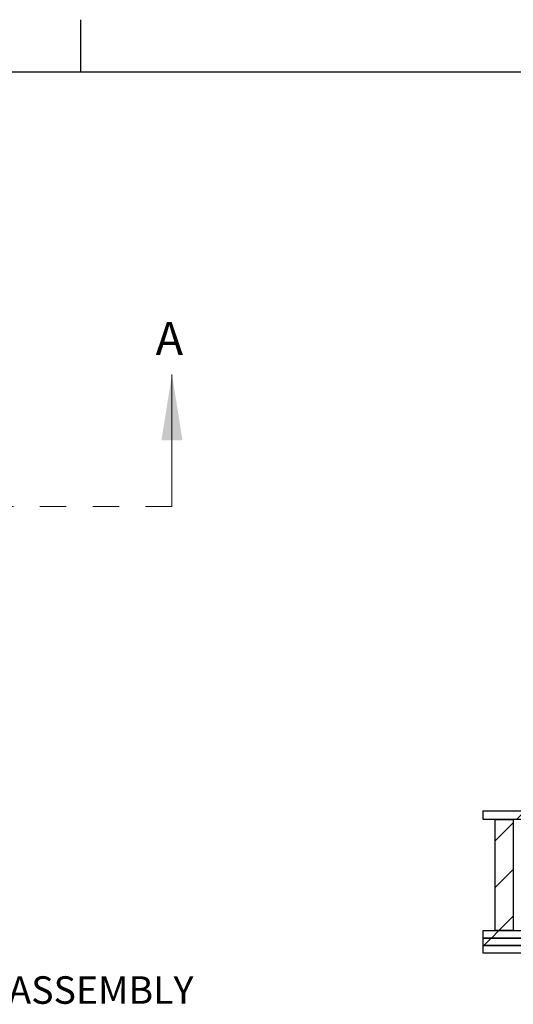
# Paper-space layout 'Sheet2' of a CAD drawing. Units: inches. Extents: x -0.4 to 10.8, y 0.2 to 8.4.
# Drawn here: x 5.2 to 7.1, y 4.7 to 8.4 of the extents above; entities that cross this region are included whole.
import ezdxf

# ---------------------------------------------------------------- set-up
doc = ezdxf.new("R2010")
doc.units = ezdxf.units.IN
doc.header["$MEASUREMENT"] = 0
doc.linetypes.add('HIDDEN', pattern=[0.075, 0.05, -0.025])
doc.layers.add('FORMAT', color=7, linetype='Continuous')
doc.styles.add('SLDTEXTSTYLE0', font='TXT', dxfattribs={"width": 0.605})
doc.styles.add('SLDTEXTSTYLE1', font='TXT', dxfattribs={"width": 0.75})

psp = doc.layouts.new('Sheet2')

# ---------------------------------------------------------------- hatches: boundary and pattern name
at = {"linetype": 'Continuous', "lineweight": 18}
h = psp.add_hatch(dxfattribs=at)
h.set_pattern_fill('ANSI31', style=0)
h.paths.add_polyline_path([(7.21433304, 5.39514376), (7.00433304, 5.39514376), (7.00433304, 5.36270058), (7.21433304, 5.36270058)], flags=0)
h = psp.add_hatch(dxfattribs=at)
h.set_pattern_fill('ANSI31', style=0)
h.paths.add_polyline_path([(7.11774213, 5.3624733), (7.04978758, 5.3624733), (7.04978758, 4.94201876), (7.11774213, 4.94201876)], flags=0)
h = psp.add_hatch(dxfattribs=at)
h.set_pattern_fill('ANSI31', style=0)
h.paths.add_polyline_path([(7.35637849, 4.94179149), (7.00433304, 4.94179149), (7.00433304, 4.91360967), (7.35637849, 4.91360967)], flags=0)
h = psp.add_hatch(dxfattribs=at)
h.set_pattern_fill('ANSI31', style=0)
h.paths.add_polyline_path([(7.35637849, 4.9133824), (7.00433304, 4.9133824), (7.00433304, 4.88520058), (7.35637849, 4.88520058)], flags=0)
h = psp.add_hatch(dxfattribs=at)
h.set_pattern_fill('ANSI31', style=0)
h.paths.add_polyline_path([(7.35637849, 4.8849733), (7.00433304, 4.8849733), (7.00433304, 4.85679149), (7.35637849, 4.85679149)], flags=0)

# ---------------------------------------------------------------- linework, layer by layer
at = {"color": 8, "linetype": 'Continuous', "lineweight": 18}
psp.add_line((0.329927, 8.19207317), (10.629927, 8.19207317), dxfattribs=at)
at = {"color": 7, "linetype": 'Continuous', "lineweight": 18}
psp.add_line((5.82530219, 6.54673809), (5.82530219, 7.04673809), dxfattribs=at)
at = {"color": 7, "linetype": 'HIDDEN', "lineweight": 18}
psp.add_line((5.82530219, 6.54673809), (-0.33912208, 6.54673809), dxfattribs=at)
at = {"color": 7, "linetype": 'Continuous', "lineweight": 25}
for p, q in [((7.00433304, 5.36270058), (7.00433304, 5.39514376)), ((7.00433304, 5.39514376), (7.21433304, 5.39514376)), ((7.21433304, 5.36270058), (7.00433304, 5.36270058)), ((7.04978758, 4.94201876), (7.04978758, 5.3624733)), ((7.04978758, 5.3624733), (7.11774213, 5.3624733)), ((7.11774213, 5.3624733), (7.11774213, 4.94201876)), ((7.11774213, 5.3624733), (7.1179694, 5.3624733)), ((7.00433304, 4.91360967), (7.00433304, 4.94179149)), ((7.00433304, 4.94179149), (7.35637849, 4.94179149)), ((7.11774213, 4.94201876), (7.04978758, 4.94201876)), ((7.11774213, 4.94201876), (7.1179694, 4.94201876)), ((7.35637849, 4.91360967), (7.00433304, 4.91360967)), ((7.00433304, 4.88520058), (7.00433304, 4.9133824)), ((7.00433304, 4.9133824), (7.35637849, 4.9133824)), ((7.35637849, 4.88520058), (7.00433304, 4.88520058)), ((7.00433304, 4.85679149), (7.00433304, 4.8849733)), ((7.00433304, 4.8849733), (7.35637849, 4.8849733)), ((7.35637849, 4.85679149), (7.00433304, 4.85679149))]:
    psp.add_line(p, q, dxfattribs=at)
at = {"color": 7, "linetype": 'Continuous', "lineweight": 18}
psp.add_solid([(5.82530219, 7.04673809), (5.78530219, 6.79673809), (5.86530219, 6.79673809)], dxfattribs=at)
at = {"layer": 'FORMAT'}
for p, q in [((5.479927, 8.19207317), (5.479927, 8.38892356)), ((0.329927, 8.19207317), (10.629927, 8.19207317))]:
    psp.add_line(p, q, dxfattribs=at)

# ---------------------------------------------------------------- texts
at = {"color": 7, "linetype": 'Continuous', "insert": (5.76368382, 7.24530962), "char_height": 0.125, "attachment_point": 1, "style": 'SLDTEXTSTYLE1'}
psp.add_mtext('A', dxfattribs=at)
at = {"layer": 'FORMAT', "insert": (4.71732019, 4.76907886), "char_height": 0.1041666667, "attachment_point": 1, "style": 'SLDTEXTSTYLE0'}
psp.add_mtext('FLOOR ASSEMBLY', dxfattribs=at)

doc.saveas('drawing.dxf')
